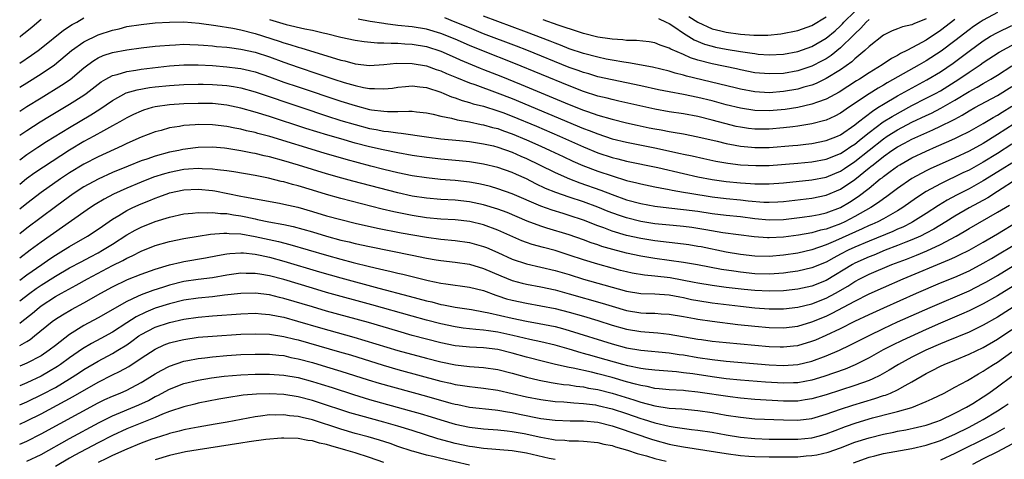
# Model space of a CAD drawing. Units: inches. Extents: x 2637000 to 2640000, y 1512000 to 1515000.
# Drawn here: x 2637000 to 2637138, y 1512198 to 1512259 of the extents above; entities that cross this region are included whole.
import ezdxf

# ---------------------------------------------------------------- set-up
doc = ezdxf.new("R2010")
doc.units = ezdxf.units.IN
doc.header["$MEASUREMENT"] = 0
doc.layers.add('LD26371512_2ft', color=93, linetype='Continuous')

msp = doc.modelspace()

# ---------------------------------------------------------------- linework, layer by layer
at = {"layer": 'LD26371512_2ft'}
for points, elevation in [([(2637137, 1512260.32), (2637135, 1512259.27), (2637134.58, 1512259), (2637133.63, 1512258.37), (2637133, 1512257.93), (2637131, 1512256.37), (2637129.08, 1512254.92), (2637127, 1512253.56), (2637126.04, 1512253), (2637121.53, 1512250.47), (2637121, 1512250.15), (2637120.26, 1512249.74), (2637119, 1512248.94), (2637116.1, 1512247), (2637115.44, 1512246.56), (2637115, 1512246.23), (2637114.2, 1512245.8), (2637113, 1512245.24), (2637112.82, 1512245.18), (2637111, 1512244.71), (2637109, 1512244.39), (2637108.32, 1512244.32), (2637107, 1512244.15), (2637105, 1512243.98), (2637103, 1512243.98), (2637102.09, 1512244.09), (2637101, 1512244.25), (2637100.38, 1512244.38), (2637098.78, 1512244.78), (2637097, 1512245.26), (2637095, 1512245.74), (2637093, 1512246.12), (2637091, 1512246.42), (2637089, 1512246.78), (2637083.93, 1512247.93), (2637083, 1512248.12), (2637082.31, 1512248.31), (2637081, 1512248.63), (2637079, 1512249.28), (2637077, 1512250.04), (2637069.23, 1512253.23), (2637065, 1512254.9), (2637063, 1512255.71), (2637061, 1512256.58), (2637059, 1512257.39), (2637057, 1512258), (2637055, 1512258.34), (2637053, 1512258.54), (2637051.24, 1512258.76), (2637051, 1512258.78), (2637049.1, 1512259.1), (2637047.42, 1512259.42)], 9490), ([(2637089.48, 1512259.48), (2637090.57, 1512259), (2637091, 1512258.78), (2637091.63, 1512258.37), (2637093, 1512257.43), (2637094.5, 1512256.5), (2637095.92, 1512255.92), (2637097, 1512255.6), (2637097.49, 1512255.49), (2637099, 1512255.2), (2637101, 1512254.87), (2637102.64, 1512254.64), (2637103, 1512254.57), (2637103.48, 1512254.52), (2637105, 1512254.41), (2637107, 1512254.5), (2637109, 1512254.86), (2637111, 1512255.56), (2637113, 1512256.72), (2637114.23, 1512257.77), (2637115, 1512258.49), (2637115.26, 1512258.74), (2637115.48, 1512259), (2637117, 1512260.47)], 9482), ([(2637000, 1512253.24), (2637001.66, 1512254.34), (2637002.59, 1512255), (2637003, 1512255.32), (2637006.13, 1512257.87), (2637007.35, 1512258.65), (2637008.01, 1512259), (2637009, 1512259.57)], 9492), ([(2637003, 1512259.36), (2637001.73, 1512258.26), (2637001, 1512257.66), (2637000.17, 1512257), (2637000, 1512256.88)], 9490), ([(2637000, 1512249.86), (2637001, 1512250.5), (2637003, 1512251.75), (2637004.87, 1512253), (2637007.28, 1512255), (2637009, 1512256.22), (2637011, 1512257.19), (2637013, 1512257.87), (2637013.93, 1512258.07), (2637015, 1512258.36), (2637017, 1512258.68), (2637019, 1512258.87), (2637021, 1512259), (2637023, 1512259.02), (2637025.15, 1512258.85), (2637027.46, 1512258.54), (2637029.85, 1512258.15), (2637031, 1512257.91), (2637033, 1512257.41), (2637036.34, 1512256.34), (2637037, 1512256.1), (2637037.86, 1512255.86), (2637039, 1512255.48), (2637039.39, 1512255.39), (2637045, 1512253.67), (2637045.55, 1512253.55), (2637047, 1512253.15), (2637049, 1512252.92), (2637051, 1512253.03), (2637052.78, 1512253.22), (2637055, 1512253.21), (2637057, 1512252.87), (2637058.37, 1512252.37), (2637059, 1512252.17), (2637059.81, 1512251.81), (2637061.21, 1512251.21), (2637063, 1512250.48), (2637063.77, 1512250.23), (2637066.9, 1512249.1), (2637069, 1512248.27), (2637079, 1512244.09), (2637079.8, 1512243.8), (2637081, 1512243.31), (2637083, 1512242.65), (2637085, 1512242.14), (2637089, 1512241.38), (2637092.59, 1512240.59), (2637093, 1512240.49), (2637094.23, 1512240.23), (2637095.86, 1512239.86), (2637097.51, 1512239.51), (2637099.21, 1512239.21), (2637101, 1512238.99), (2637103.13, 1512238.87), (2637105, 1512238.91), (2637109, 1512239.22), (2637111, 1512239.4), (2637113, 1512239.78), (2637115, 1512240.57), (2637115.67, 1512241), (2637116.46, 1512241.54), (2637117, 1512241.88), (2637117.61, 1512242.39), (2637118.37, 1512243), (2637119, 1512243.52), (2637120.99, 1512245.01), (2637122.22, 1512245.78), (2637125, 1512247.28), (2637127, 1512248.31), (2637128.32, 1512249), (2637129, 1512249.38), (2637131.57, 1512251), (2637133, 1512251.98), (2637134.55, 1512253), (2637135, 1512253.32), (2637137.23, 1512254.77), (2637140.6, 1512256.6)], 9494), ([(2637035, 1512259.36), (2637037.34, 1512258.66), (2637039.96, 1512258.04), (2637041, 1512257.84), (2637042.52, 1512257.48), (2637043, 1512257.38), (2637045, 1512256.87), (2637047, 1512256.44), (2637048.27, 1512256.27), (2637050.11, 1512256.11), (2637051, 1512256.11), (2637052.04, 1512256.04), (2637053, 1512256.05), (2637053.97, 1512255.97), (2637055, 1512255.91), (2637057, 1512255.55), (2637059, 1512254.9), (2637061, 1512254.04), (2637061.71, 1512253.71), (2637064.53, 1512252.53), (2637065, 1512252.36), (2637067.42, 1512251.42), (2637070.26, 1512250.26), (2637077, 1512247.46), (2637079, 1512246.66), (2637079.53, 1512246.47), (2637081, 1512245.96), (2637083, 1512245.38), (2637085, 1512244.88), (2637086.53, 1512244.53), (2637088.19, 1512244.19), (2637089, 1512244.02), (2637089.88, 1512243.88), (2637091, 1512243.65), (2637091.57, 1512243.57), (2637093, 1512243.31), (2637095, 1512242.93), (2637097.7, 1512242.3), (2637099, 1512241.98), (2637100.25, 1512241.75), (2637101, 1512241.59), (2637102.54, 1512241.46), (2637103, 1512241.4), (2637105, 1512241.43), (2637108.32, 1512241.68), (2637109, 1512241.74), (2637110.14, 1512241.86), (2637111, 1512241.97), (2637113, 1512242.39), (2637114.57, 1512243), (2637115, 1512243.18), (2637117, 1512244.59), (2637117.51, 1512245), (2637119.47, 1512246.53), (2637120.24, 1512247), (2637121, 1512247.49), (2637123, 1512248.66), (2637124.5, 1512249.5), (2637127.1, 1512250.89), (2637129, 1512252.02), (2637130.77, 1512253.23), (2637131.92, 1512254.08), (2637133, 1512254.92), (2637135, 1512256.38), (2637136.03, 1512257), (2637137, 1512257.54), (2637139, 1512258.51)], 9492), ([(2637131, 1512259.34), (2637129, 1512257.8), (2637127, 1512256.48), (2637125.8, 1512255.8), (2637124.27, 1512255), (2637123.41, 1512254.59), (2637123, 1512254.33), (2637122.12, 1512253.88), (2637120.85, 1512253), (2637119, 1512251.89), (2637117.66, 1512251), (2637117.25, 1512250.75), (2637114.81, 1512249.19), (2637113, 1512248.21), (2637111.79, 1512247.79), (2637111, 1512247.47), (2637109, 1512247.03), (2637107.24, 1512246.76), (2637105, 1512246.54), (2637103, 1512246.58), (2637101, 1512246.91), (2637099, 1512247.41), (2637097, 1512247.94), (2637095, 1512248.42), (2637093, 1512248.84), (2637091, 1512249.22), (2637089.52, 1512249.52), (2637087, 1512250.08), (2637085, 1512250.49), (2637083, 1512250.88), (2637081, 1512251.33), (2637079.72, 1512251.72), (2637079, 1512251.92), (2637078.22, 1512252.22), (2637077, 1512252.64), (2637071.05, 1512255.05), (2637069.61, 1512255.61), (2637065, 1512257.37), (2637063, 1512258.17), (2637061, 1512259), (2637059.57, 1512259.57)], 9488), ([(2637127, 1512259.45), (2637125.26, 1512258.74), (2637125, 1512258.61), (2637123.68, 1512258.32), (2637123, 1512258.05), (2637122.23, 1512257.77), (2637121, 1512257.17), (2637119, 1512255.56), (2637118.42, 1512255), (2637117, 1512253.84), (2637116.57, 1512253.43), (2637115, 1512252.31), (2637113, 1512251.07), (2637111.6, 1512250.4), (2637111, 1512250.17), (2637109.86, 1512249.86), (2637109, 1512249.59), (2637107, 1512249.25), (2637105, 1512249.1), (2637103, 1512249.21), (2637101, 1512249.58), (2637100.24, 1512249.76), (2637093.42, 1512251.42), (2637093, 1512251.56), (2637091.83, 1512251.83), (2637091, 1512252.11), (2637088.67, 1512252.67), (2637085.29, 1512253.29), (2637084.62, 1512253.38), (2637083, 1512253.67), (2637082.18, 1512253.82), (2637081, 1512254.06), (2637079, 1512254.58), (2637077, 1512255.26), (2637075.76, 1512255.76), (2637075, 1512256.04), (2637074.32, 1512256.32), (2637071, 1512257.6), (2637065, 1512259.83)], 9486), ([(2637119, 1512259.34), (2637118.6, 1512259), (2637117.85, 1512258.15), (2637117, 1512257.36), (2637116.83, 1512257.17), (2637115, 1512255.37), (2637113.69, 1512254.31), (2637113, 1512253.86), (2637112.45, 1512253.55), (2637111, 1512252.82), (2637109, 1512252.17), (2637107, 1512251.81), (2637105, 1512251.72), (2637103, 1512251.9), (2637101, 1512252.28), (2637100.42, 1512252.42), (2637097, 1512253.12), (2637095, 1512253.65), (2637093.97, 1512253.97), (2637093, 1512254.43), (2637091.21, 1512255.21), (2637091, 1512255.35), (2637089.74, 1512255.74), (2637089, 1512256.07), (2637088.21, 1512256.21), (2637086.43, 1512256.43), (2637085, 1512256.43), (2637084.5, 1512256.5), (2637083, 1512256.59), (2637082.66, 1512256.66), (2637081, 1512256.9), (2637079, 1512257.39), (2637078.44, 1512257.56), (2637075.45, 1512258.55), (2637073.33, 1512259.33)], 9484), ([(2637093.77, 1512259.77), (2637095, 1512259), (2637097, 1512258.05), (2637098.23, 1512257.77), (2637099, 1512257.56), (2637101, 1512257.29), (2637102.85, 1512257.15), (2637104.83, 1512257.18), (2637106.64, 1512257.36), (2637109, 1512257.8), (2637111, 1512258.5), (2637113, 1512259.75)], 9480), ([(2637000, 1512246.52), (2637001, 1512247.16), (2637003, 1512248.4), (2637005.87, 1512250.13), (2637007.06, 1512250.94), (2637009, 1512252.59), (2637009.53, 1512253), (2637010.37, 1512253.63), (2637011, 1512253.99), (2637011.7, 1512254.3), (2637013, 1512254.74), (2637015, 1512255.12), (2637017, 1512255.38), (2637019, 1512255.6), (2637019.65, 1512255.65), (2637021, 1512255.78), (2637021.81, 1512255.81), (2637023, 1512255.88), (2637023.84, 1512255.84), (2637025, 1512255.82), (2637025.75, 1512255.75), (2637027, 1512255.66), (2637027.59, 1512255.59), (2637029, 1512255.47), (2637029.41, 1512255.41), (2637031, 1512255.21), (2637033, 1512254.77), (2637035, 1512254.11), (2637037, 1512253.36), (2637039, 1512252.66), (2637041.76, 1512251.76), (2637044.03, 1512251), (2637045.46, 1512250.54), (2637047, 1512250.1), (2637048.16, 1512249.84), (2637049, 1512249.69), (2637049.7, 1512249.7), (2637051, 1512249.63), (2637052.25, 1512249.75), (2637053, 1512249.86), (2637054.04, 1512249.96), (2637055, 1512250.04), (2637056.06, 1512249.94), (2637057, 1512249.81), (2637059, 1512249.17), (2637059.42, 1512249), (2637060.51, 1512248.51), (2637061, 1512248.37), (2637061.99, 1512247.99), (2637063, 1512247.74), (2637063.55, 1512247.55), (2637065, 1512247.2), (2637067, 1512246.57), (2637067.69, 1512246.31), (2637069, 1512245.81), (2637072.39, 1512244.39), (2637075.62, 1512243), (2637079, 1512241.5), (2637081, 1512240.69), (2637083, 1512240.01), (2637083.81, 1512239.81), (2637085, 1512239.48), (2637089.39, 1512238.61), (2637093, 1512237.76), (2637095, 1512237.3), (2637097, 1512236.91), (2637099, 1512236.65), (2637101, 1512236.47), (2637102.39, 1512236.39), (2637103, 1512236.33), (2637104.34, 1512236.34), (2637105, 1512236.31), (2637107, 1512236.47), (2637111, 1512236.86), (2637113, 1512237.26), (2637114.21, 1512237.79), (2637115, 1512238.11), (2637115.54, 1512238.46), (2637117, 1512239.44), (2637121, 1512242.65), (2637121.53, 1512243), (2637123, 1512243.91), (2637125, 1512244.95), (2637127, 1512245.9), (2637127.76, 1512246.24), (2637129.07, 1512246.93), (2637131, 1512248.05), (2637133, 1512249.27), (2637134.13, 1512249.87), (2637135, 1512250.4), (2637135.39, 1512250.61), (2637136.08, 1512251), (2637137, 1512251.56), (2637139, 1512252.86)], 9496), ([(2637000, 1512243.16), (2637001, 1512243.82), (2637002.88, 1512245), (2637004.19, 1512245.81), (2637007, 1512247.48), (2637009, 1512248.77), (2637009.33, 1512249), (2637011, 1512250.31), (2637011.4, 1512250.6), (2637012.08, 1512251), (2637013, 1512251.51), (2637013.66, 1512251.66), (2637015, 1512252.08), (2637016.25, 1512252.25), (2637017, 1512252.39), (2637021, 1512252.85), (2637023, 1512252.99), (2637025, 1512252.98), (2637027, 1512252.89), (2637029, 1512252.74), (2637030.55, 1512252.55), (2637031, 1512252.48), (2637032.21, 1512252.21), (2637033, 1512252.01), (2637035, 1512251.32), (2637037, 1512250.58), (2637039, 1512249.9), (2637045, 1512247.91), (2637047, 1512247.28), (2637049, 1512246.76), (2637049.29, 1512246.71), (2637051, 1512246.5), (2637051.54, 1512246.46), (2637053, 1512246.48), (2637054.53, 1512246.53), (2637055, 1512246.5), (2637055.59, 1512246.41), (2637057, 1512246.27), (2637057.92, 1512246.08), (2637059, 1512245.8), (2637060.49, 1512245.51), (2637061.28, 1512245.28), (2637063, 1512245), (2637064.66, 1512244.66), (2637065, 1512244.61), (2637066.24, 1512244.24), (2637067, 1512244.06), (2637067.77, 1512243.77), (2637069, 1512243.34), (2637071, 1512242.5), (2637073, 1512241.61), (2637074.34, 1512241), (2637076.13, 1512240.13), (2637077.5, 1512239.5), (2637078.9, 1512238.9), (2637081, 1512238.12), (2637083, 1512237.42), (2637085, 1512236.79), (2637086.45, 1512236.45), (2637087, 1512236.3), (2637089, 1512235.9), (2637089.74, 1512235.74), (2637091, 1512235.53), (2637091.43, 1512235.43), (2637093, 1512235.17), (2637093.91, 1512235), (2637097, 1512234.49), (2637099, 1512234.25), (2637101, 1512234.07), (2637102.05, 1512233.95), (2637104.24, 1512233.76), (2637105, 1512233.73), (2637106.21, 1512233.79), (2637107, 1512233.84), (2637111, 1512234.29), (2637113, 1512234.71), (2637115, 1512235.58), (2637117, 1512236.95), (2637119, 1512238.55), (2637119.26, 1512238.74), (2637119.55, 1512239), (2637121, 1512240.16), (2637122.2, 1512241), (2637123, 1512241.53), (2637123.98, 1512242.02), (2637125, 1512242.58), (2637127.91, 1512243.91), (2637129, 1512244.39), (2637130.75, 1512245.25), (2637131, 1512245.4), (2637132.05, 1512245.95), (2637133, 1512246.54), (2637133.83, 1512247), (2637137, 1512248.69), (2637139, 1512249.96)], 9498), ([(2637000, 1512239.69), (2637001, 1512240.43), (2637002.55, 1512241.45), (2637003.76, 1512242.24), (2637007, 1512244.24), (2637009.99, 1512246.01), (2637011.21, 1512246.79), (2637013, 1512248.01), (2637014.94, 1512249.06), (2637016.48, 1512249.52), (2637018.19, 1512249.81), (2637019, 1512249.91), (2637021, 1512250.12), (2637023, 1512250.25), (2637025, 1512250.3), (2637025.71, 1512250.29), (2637027, 1512250.26), (2637029, 1512250.11), (2637029.96, 1512249.96), (2637031, 1512249.76), (2637033, 1512249.21), (2637039.52, 1512247), (2637043, 1512245.86), (2637045, 1512245.22), (2637047, 1512244.62), (2637049, 1512244.1), (2637049.94, 1512243.94), (2637051, 1512243.72), (2637051.67, 1512243.67), (2637053, 1512243.46), (2637053.43, 1512243.43), (2637057, 1512242.89), (2637059, 1512242.65), (2637061.6, 1512242.4), (2637063, 1512242.25), (2637063.87, 1512242.13), (2637065, 1512241.95), (2637066.37, 1512241.63), (2637067, 1512241.47), (2637069, 1512240.77), (2637070.21, 1512240.21), (2637071, 1512239.88), (2637072.82, 1512239), (2637075, 1512237.9), (2637077.01, 1512237.01), (2637078.47, 1512236.47), (2637081.44, 1512235.44), (2637083, 1512234.83), (2637085, 1512234.1), (2637087, 1512233.55), (2637089, 1512233.18), (2637090.95, 1512232.95), (2637093, 1512232.74), (2637095, 1512232.48), (2637097, 1512232.17), (2637099, 1512231.92), (2637101, 1512231.72), (2637103, 1512231.46), (2637105, 1512231.27), (2637107, 1512231.34), (2637109.63, 1512231.63), (2637111, 1512231.82), (2637112.02, 1512232.02), (2637113, 1512232.24), (2637115, 1512233.01), (2637116.25, 1512233.75), (2637117.46, 1512234.54), (2637119, 1512235.73), (2637120.57, 1512237), (2637120.82, 1512237.18), (2637121, 1512237.34), (2637121.97, 1512238.03), (2637123, 1512238.81), (2637123.3, 1512239), (2637125, 1512239.96), (2637127, 1512240.92), (2637128.46, 1512241.54), (2637129.85, 1512242.15), (2637131, 1512242.67), (2637131.68, 1512243), (2637133, 1512243.66), (2637135, 1512244.77), (2637136.38, 1512245.62), (2637137, 1512245.95), (2637137.64, 1512246.36), (2637139, 1512247.2)], 9500), ([(2637140.51, 1512245.49), (2637137, 1512243.22), (2637135, 1512241.99), (2637133, 1512240.9), (2637131, 1512239.97), (2637127.56, 1512238.44), (2637127, 1512238.16), (2637125, 1512237.06), (2637123, 1512235.67), (2637121.47, 1512234.53), (2637121, 1512234.21), (2637120.31, 1512233.69), (2637119.26, 1512233), (2637117, 1512231.73), (2637115.58, 1512231), (2637115, 1512230.73), (2637113.73, 1512230.27), (2637113, 1512229.98), (2637112.19, 1512229.81), (2637111, 1512229.46), (2637109.13, 1512229.13), (2637107, 1512228.85), (2637105, 1512228.75), (2637104.75, 1512228.75), (2637102.89, 1512228.89), (2637098.53, 1512229.47), (2637096.14, 1512229.86), (2637095, 1512230.07), (2637094.19, 1512230.19), (2637093, 1512230.34), (2637091.53, 1512230.47), (2637089, 1512230.73), (2637087, 1512231.05), (2637085, 1512231.55), (2637083.91, 1512231.91), (2637082.45, 1512232.45), (2637081, 1512233.06), (2637079, 1512233.8), (2637077, 1512234.44), (2637075.1, 1512235.1), (2637073.68, 1512235.69), (2637072.33, 1512236.33), (2637071, 1512237.01), (2637069.62, 1512237.62), (2637069, 1512237.91), (2637067, 1512238.62), (2637065, 1512239.1), (2637063, 1512239.4), (2637061.56, 1512239.56), (2637059, 1512239.79), (2637057, 1512240.01), (2637055, 1512240.3), (2637053, 1512240.67), (2637050.9, 1512241.1), (2637049, 1512241.53), (2637047, 1512242.04), (2637045, 1512242.61), (2637043.15, 1512243.15), (2637040.1, 1512244.1), (2637035, 1512245.77), (2637033, 1512246.39), (2637031, 1512246.95), (2637029, 1512247.37), (2637027, 1512247.58), (2637025, 1512247.6), (2637023, 1512247.53), (2637021, 1512247.39), (2637019, 1512247.11), (2637018.56, 1512247), (2637017.34, 1512246.66), (2637017, 1512246.53), (2637015.95, 1512246.05), (2637015, 1512245.58), (2637014.02, 1512245), (2637013, 1512244.43), (2637011.75, 1512243.75), (2637010.41, 1512243), (2637009, 1512242.25), (2637006.97, 1512241.03), (2637003.33, 1512238.67), (2637002.14, 1512237.86), (2637000.97, 1512237), (2637000, 1512236.22)], 9502), ([(2637139, 1512241.86), (2637137, 1512240.57), (2637135, 1512239.34), (2637133, 1512238.25), (2637132.15, 1512237.85), (2637129, 1512236.33), (2637127, 1512235.23), (2637125.65, 1512234.35), (2637123.75, 1512233), (2637123, 1512232.54), (2637121.98, 1512231.98), (2637121, 1512231.42), (2637120.22, 1512231), (2637119.39, 1512230.61), (2637119, 1512230.46), (2637118.01, 1512230.01), (2637114.31, 1512228.31), (2637113, 1512227.76), (2637111, 1512227.08), (2637109, 1512226.61), (2637107, 1512226.3), (2637105, 1512226.13), (2637103, 1512226.18), (2637101, 1512226.42), (2637099, 1512226.75), (2637095.47, 1512227.47), (2637095, 1512227.56), (2637093.76, 1512227.76), (2637093, 1512227.87), (2637089, 1512228.33), (2637087, 1512228.64), (2637085, 1512229.09), (2637083, 1512229.7), (2637081.86, 1512230.14), (2637081, 1512230.45), (2637079, 1512231.23), (2637077, 1512231.89), (2637076.14, 1512232.14), (2637074.61, 1512232.61), (2637073, 1512233.2), (2637069, 1512234.91), (2637067, 1512235.62), (2637065.94, 1512235.94), (2637065, 1512236.17), (2637064.31, 1512236.31), (2637063, 1512236.55), (2637061, 1512236.77), (2637058.94, 1512236.94), (2637057, 1512237.14), (2637055, 1512237.45), (2637053, 1512237.87), (2637051, 1512238.35), (2637049.18, 1512238.82), (2637045.74, 1512239.74), (2637042.64, 1512240.64), (2637035.06, 1512242.94), (2637033.38, 1512243.38), (2637033, 1512243.5), (2637031.77, 1512243.77), (2637031, 1512243.97), (2637030.12, 1512244.12), (2637029, 1512244.36), (2637027, 1512244.61), (2637025, 1512244.65), (2637024.6, 1512244.6), (2637023, 1512244.5), (2637022.38, 1512244.38), (2637021, 1512244.16), (2637019.82, 1512243.82), (2637019, 1512243.61), (2637017, 1512242.85), (2637015, 1512241.99), (2637014.34, 1512241.66), (2637011, 1512240.12), (2637009, 1512239.09), (2637007, 1512237.86), (2637005.7, 1512237), (2637003, 1512235.11), (2637001, 1512233.57), (2637000, 1512232.77)], 9504), ([(2637139, 1512239.24), (2637137.64, 1512238.36), (2637135, 1512236.72), (2637133, 1512235.64), (2637131.25, 1512234.75), (2637129.95, 1512234.05), (2637128.71, 1512233.29), (2637127, 1512232.16), (2637125.15, 1512231), (2637125, 1512230.92), (2637123.73, 1512230.27), (2637123, 1512229.96), (2637122.35, 1512229.65), (2637119, 1512228.29), (2637117, 1512227.43), (2637116.08, 1512227), (2637115, 1512226.44), (2637114.04, 1512225.96), (2637113, 1512225.36), (2637111, 1512224.54), (2637109, 1512224.08), (2637107.94, 1512223.94), (2637107, 1512223.8), (2637105.72, 1512223.72), (2637105, 1512223.66), (2637103, 1512223.72), (2637101, 1512223.93), (2637100.06, 1512224.06), (2637098.33, 1512224.33), (2637094.98, 1512224.98), (2637093, 1512225.31), (2637091, 1512225.59), (2637089, 1512225.85), (2637087, 1512226.16), (2637085, 1512226.58), (2637083.1, 1512227.1), (2637081.56, 1512227.56), (2637081, 1512227.76), (2637080.06, 1512228.06), (2637079, 1512228.47), (2637077, 1512229.17), (2637073.87, 1512230.13), (2637073, 1512230.38), (2637071.09, 1512231.09), (2637068.28, 1512232.28), (2637067, 1512232.76), (2637065, 1512233.39), (2637063, 1512233.82), (2637061, 1512234.03), (2637059, 1512234.13), (2637057, 1512234.3), (2637055, 1512234.61), (2637053, 1512235.04), (2637046.69, 1512236.69), (2637045.12, 1512237.12), (2637043, 1512237.73), (2637039.08, 1512238.92), (2637037, 1512239.53), (2637035, 1512240.09), (2637034.25, 1512240.25), (2637033, 1512240.57), (2637032.63, 1512240.63), (2637031, 1512240.96), (2637029, 1512241.27), (2637028.69, 1512241.31), (2637027, 1512241.46), (2637025, 1512241.43), (2637024.62, 1512241.38), (2637022.87, 1512241.13), (2637022.29, 1512241), (2637021, 1512240.74), (2637019, 1512240.22), (2637017.8, 1512239.8), (2637017, 1512239.54), (2637015.18, 1512238.82), (2637013, 1512237.89), (2637011, 1512236.99), (2637009, 1512235.89), (2637007.63, 1512235), (2637007, 1512234.56), (2637005, 1512233.09), (2637001, 1512230.12), (2637000, 1512229.32)], 9506), ([(2637139.75, 1512237), (2637137, 1512235.24), (2637135.62, 1512234.38), (2637134.33, 1512233.67), (2637133, 1512232.97), (2637131, 1512231.8), (2637129.74, 1512231), (2637128.05, 1512229.95), (2637127, 1512229.4), (2637126.21, 1512229), (2637125, 1512228.47), (2637124.13, 1512228.13), (2637123, 1512227.67), (2637121.24, 1512227), (2637119.66, 1512226.34), (2637119, 1512226.09), (2637117, 1512225.18), (2637116.66, 1512225), (2637113, 1512222.78), (2637111, 1512221.98), (2637109, 1512221.55), (2637107, 1512221.33), (2637105, 1512221.27), (2637103, 1512221.36), (2637101.51, 1512221.51), (2637099, 1512221.8), (2637097, 1512222.07), (2637095, 1512222.4), (2637094.51, 1512222.51), (2637091.14, 1512223.14), (2637089, 1512223.4), (2637087.53, 1512223.53), (2637085.81, 1512223.81), (2637085, 1512223.97), (2637084.18, 1512224.18), (2637083, 1512224.49), (2637081, 1512225.05), (2637079, 1512225.68), (2637077, 1512226.34), (2637075, 1512226.96), (2637073.38, 1512227.38), (2637071.82, 1512227.82), (2637071, 1512228.1), (2637070.35, 1512228.35), (2637067, 1512229.83), (2637065, 1512230.57), (2637063.05, 1512231.05), (2637061, 1512231.28), (2637059, 1512231.39), (2637057, 1512231.57), (2637055, 1512231.87), (2637054.05, 1512232.05), (2637052.4, 1512232.4), (2637050.78, 1512232.78), (2637045, 1512234.26), (2637043, 1512234.83), (2637041, 1512235.45), (2637039, 1512236.04), (2637038.22, 1512236.22), (2637037, 1512236.58), (2637036.65, 1512236.65), (2637034.87, 1512237.13), (2637033, 1512237.51), (2637030.01, 1512238.01), (2637029, 1512238.15), (2637027.71, 1512238.29), (2637027, 1512238.4), (2637025.56, 1512238.44), (2637025, 1512238.49), (2637023.64, 1512238.36), (2637023, 1512238.33), (2637021, 1512237.93), (2637020.27, 1512237.73), (2637018.75, 1512237.25), (2637017, 1512236.57), (2637015, 1512235.73), (2637013.13, 1512234.87), (2637011.82, 1512234.18), (2637010.57, 1512233.43), (2637009.92, 1512233), (2637009, 1512232.37), (2637003, 1512228.16), (2637001.49, 1512227), (2637000, 1512225.9)], 9508), ([(2637000, 1512222.84), (2637001, 1512223.56), (2637003.09, 1512225), (2637004.21, 1512225.79), (2637005, 1512226.31), (2637006.15, 1512227), (2637007, 1512227.55), (2637009.51, 1512229), (2637011, 1512229.97), (2637011.6, 1512230.4), (2637013, 1512231.36), (2637013.89, 1512231.89), (2637015, 1512232.58), (2637015.86, 1512233), (2637017, 1512233.51), (2637018.08, 1512233.92), (2637019, 1512234.32), (2637019.51, 1512234.49), (2637020.88, 1512235), (2637021, 1512235.04), (2637023, 1512235.48), (2637025, 1512235.58), (2637027, 1512235.37), (2637027.32, 1512235.32), (2637031, 1512234.61), (2637031.5, 1512234.5), (2637036.38, 1512233.62), (2637037, 1512233.49), (2637038.95, 1512233.05), (2637041, 1512232.46), (2637043, 1512231.85), (2637045, 1512231.3), (2637047, 1512230.81), (2637050.11, 1512230.11), (2637053.46, 1512229.46), (2637057, 1512228.85), (2637059, 1512228.58), (2637061, 1512228.38), (2637063, 1512228.1), (2637065, 1512227.55), (2637065.4, 1512227.4), (2637067, 1512226.71), (2637069, 1512225.78), (2637071, 1512225.09), (2637073, 1512224.65), (2637075, 1512224.18), (2637077, 1512223.59), (2637078.98, 1512222.98), (2637081.86, 1512222.14), (2637085, 1512221.29), (2637087, 1512220.97), (2637089, 1512220.9), (2637091, 1512220.76), (2637092.47, 1512220.47), (2637093, 1512220.38), (2637094.12, 1512220.12), (2637095, 1512219.95), (2637097, 1512219.63), (2637101, 1512219.16), (2637103, 1512218.94), (2637105, 1512218.78), (2637107, 1512218.79), (2637109.03, 1512219.03), (2637111, 1512219.5), (2637113, 1512220.29), (2637114.3, 1512221), (2637116.01, 1512221.99), (2637117, 1512222.63), (2637117.72, 1512223), (2637119, 1512223.64), (2637122.18, 1512225), (2637124.22, 1512225.78), (2637125.66, 1512226.34), (2637127.07, 1512226.93), (2637129, 1512227.82), (2637131.18, 1512229), (2637132.34, 1512229.66), (2637133, 1512230.07), (2637137, 1512232.33), (2637138.65, 1512233.35)], 9510), ([(2637000, 1512219.9), (2637001.4, 1512221), (2637002.33, 1512221.67), (2637003, 1512222.13), (2637005, 1512223.38), (2637007, 1512224.53), (2637008.6, 1512225.4), (2637009.9, 1512226.1), (2637011, 1512226.66), (2637011.61, 1512227), (2637013, 1512227.87), (2637015, 1512229.16), (2637016.17, 1512229.83), (2637017, 1512230.25), (2637019, 1512231.02), (2637021, 1512231.63), (2637023, 1512232.1), (2637024.21, 1512232.21), (2637025, 1512232.32), (2637026.26, 1512232.26), (2637027, 1512232.31), (2637028.15, 1512232.15), (2637029, 1512232.14), (2637029.96, 1512231.96), (2637031, 1512231.82), (2637031.69, 1512231.68), (2637033, 1512231.4), (2637033.34, 1512231.34), (2637034.92, 1512231), (2637037, 1512230.61), (2637038.33, 1512230.33), (2637041, 1512229.57), (2637043, 1512228.97), (2637045, 1512228.44), (2637046.17, 1512228.17), (2637047, 1512227.96), (2637049, 1512227.52), (2637055, 1512226.33), (2637057, 1512225.91), (2637058.33, 1512225.67), (2637059, 1512225.56), (2637061, 1512225.32), (2637063, 1512225.04), (2637065, 1512224.47), (2637067.42, 1512223.42), (2637069, 1512222.78), (2637070.4, 1512222.4), (2637071, 1512222.26), (2637073, 1512221.9), (2637075, 1512221.47), (2637077, 1512220.92), (2637081.59, 1512219.59), (2637083, 1512219.15), (2637085, 1512218.58), (2637087, 1512218.26), (2637087.79, 1512218.21), (2637089, 1512218.18), (2637089.89, 1512218.11), (2637091, 1512218.07), (2637093, 1512217.73), (2637094.55, 1512217.45), (2637095, 1512217.35), (2637097, 1512217.06), (2637100.62, 1512216.62), (2637103, 1512216.36), (2637105, 1512216.17), (2637107, 1512216.14), (2637109, 1512216.39), (2637111, 1512216.98), (2637113, 1512217.79), (2637113.83, 1512218.17), (2637117, 1512219.88), (2637119, 1512220.89), (2637121, 1512221.79), (2637123.77, 1512223), (2637130.29, 1512225.71), (2637131, 1512226.06), (2637131.65, 1512226.35), (2637133, 1512227.04), (2637135, 1512228.15), (2637137, 1512229.3), (2637139.76, 1512231)], 9512), ([(2637000, 1512216.79), (2637000.29, 1512217), (2637001.8, 1512218.2), (2637002.72, 1512219), (2637003, 1512219.22), (2637005, 1512220.52), (2637005.84, 1512221), (2637007.9, 1512222.1), (2637009.5, 1512223), (2637013, 1512224.85), (2637014.43, 1512225.57), (2637015, 1512225.9), (2637015.77, 1512226.23), (2637017, 1512226.88), (2637019, 1512227.66), (2637021, 1512228.22), (2637023, 1512228.64), (2637025, 1512228.97), (2637026.75, 1512229.25), (2637028.58, 1512229.42), (2637029, 1512229.41), (2637029.36, 1512229.36), (2637031, 1512229.3), (2637033, 1512228.96), (2637036.24, 1512228.24), (2637037.83, 1512227.83), (2637043, 1512226.31), (2637045, 1512225.75), (2637046.7, 1512225.3), (2637049, 1512224.72), (2637050.41, 1512224.41), (2637051, 1512224.25), (2637052.04, 1512224.04), (2637053, 1512223.79), (2637053.66, 1512223.66), (2637057.22, 1512222.78), (2637059, 1512222.39), (2637059.72, 1512222.28), (2637063, 1512221.85), (2637065, 1512221.35), (2637066.71, 1512220.71), (2637067, 1512220.64), (2637068.22, 1512220.22), (2637069, 1512220), (2637071, 1512219.57), (2637073, 1512219.24), (2637075, 1512218.84), (2637077, 1512218.33), (2637079, 1512217.75), (2637081, 1512217.14), (2637083, 1512216.51), (2637085, 1512215.95), (2637087, 1512215.62), (2637087.58, 1512215.58), (2637089.42, 1512215.42), (2637091, 1512215.24), (2637095, 1512214.56), (2637095.52, 1512214.48), (2637097, 1512214.28), (2637099, 1512214.08), (2637105, 1512213.53), (2637106.53, 1512213.46), (2637107, 1512213.45), (2637108.41, 1512213.59), (2637109, 1512213.67), (2637111, 1512214.25), (2637111.54, 1512214.46), (2637113, 1512215.09), (2637115, 1512216.05), (2637117, 1512217.05), (2637119, 1512218.01), (2637121.05, 1512218.95), (2637125.65, 1512221), (2637129, 1512222.43), (2637131, 1512223.26), (2637133, 1512224.14), (2637135, 1512225.18), (2637136.14, 1512225.86), (2637137, 1512226.36), (2637141.38, 1512229)], 9514), ([(2637000, 1512213.67), (2637001, 1512214.24), (2637001.48, 1512214.52), (2637002.09, 1512215), (2637004.55, 1512217), (2637005, 1512217.33), (2637006.02, 1512217.98), (2637007.28, 1512218.72), (2637009, 1512219.66), (2637011.36, 1512221), (2637013, 1512221.89), (2637015.09, 1512222.91), (2637017, 1512223.65), (2637019, 1512224.34), (2637021, 1512224.95), (2637022.64, 1512225.36), (2637023, 1512225.43), (2637026.04, 1512225.96), (2637027.72, 1512226.28), (2637029, 1512226.5), (2637029.44, 1512226.56), (2637031, 1512226.65), (2637031.37, 1512226.63), (2637033, 1512226.46), (2637033.67, 1512226.33), (2637035, 1512226.04), (2637037, 1512225.5), (2637041.99, 1512223.99), (2637045, 1512223.13), (2637050.3, 1512221.7), (2637054.58, 1512220.58), (2637057, 1512219.93), (2637057.76, 1512219.76), (2637059, 1512219.42), (2637059.37, 1512219.37), (2637061, 1512219.01), (2637063.31, 1512218.69), (2637065, 1512218.4), (2637065.74, 1512218.26), (2637069, 1512217.47), (2637071, 1512217.05), (2637072.76, 1512216.76), (2637075, 1512216.3), (2637076.04, 1512216.04), (2637077, 1512215.77), (2637083, 1512213.88), (2637085, 1512213.34), (2637087, 1512212.99), (2637091, 1512212.61), (2637092.39, 1512212.39), (2637093, 1512212.33), (2637095, 1512211.99), (2637097, 1512211.7), (2637099, 1512211.48), (2637105, 1512210.96), (2637107, 1512210.84), (2637109, 1512210.98), (2637111, 1512211.48), (2637113, 1512212.22), (2637114.84, 1512213), (2637116.3, 1512213.7), (2637119, 1512215.08), (2637121, 1512216.04), (2637123, 1512216.97), (2637127.56, 1512219), (2637133, 1512221.33), (2637135, 1512222.33), (2637135.43, 1512222.57), (2637137, 1512223.49), (2637140.42, 1512225.58)], 9516), ([(2637141, 1512223.1), (2637137, 1512220.62), (2637135, 1512219.48), (2637133, 1512218.5), (2637131.96, 1512218.04), (2637129, 1512216.78), (2637127, 1512215.9), (2637123.64, 1512214.36), (2637122.29, 1512213.71), (2637120.97, 1512213.03), (2637119, 1512211.94), (2637117.05, 1512210.95), (2637115.64, 1512210.36), (2637114.17, 1512209.83), (2637112.67, 1512209.33), (2637111, 1512208.81), (2637109, 1512208.42), (2637108.41, 1512208.41), (2637107, 1512208.36), (2637104.51, 1512208.5), (2637101, 1512208.8), (2637099, 1512209), (2637097, 1512209.26), (2637094.33, 1512209.67), (2637093, 1512209.85), (2637092.04, 1512209.96), (2637089, 1512210.18), (2637087.67, 1512210.33), (2637087, 1512210.44), (2637085.18, 1512210.82), (2637084.48, 1512211), (2637081, 1512211.99), (2637080.2, 1512212.2), (2637079, 1512212.56), (2637078.65, 1512212.65), (2637077, 1512213.15), (2637075, 1512213.71), (2637073, 1512214.19), (2637071.49, 1512214.51), (2637069.08, 1512215.08), (2637067, 1512215.53), (2637065.7, 1512215.7), (2637065, 1512215.82), (2637063.89, 1512215.89), (2637062.11, 1512216.11), (2637061, 1512216.26), (2637059, 1512216.69), (2637057, 1512217.21), (2637055, 1512217.75), (2637049.34, 1512219.34), (2637043, 1512221.09), (2637041, 1512221.68), (2637037, 1512222.91), (2637035, 1512223.44), (2637033.64, 1512223.64), (2637033, 1512223.76), (2637031.75, 1512223.75), (2637031, 1512223.78), (2637029, 1512223.5), (2637027, 1512223.15), (2637025, 1512222.89), (2637023, 1512222.61), (2637021, 1512222.11), (2637020.15, 1512221.85), (2637018.64, 1512221.36), (2637017, 1512220.76), (2637016.52, 1512220.52), (2637015, 1512219.83), (2637011, 1512217.53), (2637009, 1512216.45), (2637007, 1512215.21), (2637005, 1512213.68), (2637004.14, 1512213), (2637003, 1512212.23), (2637001, 1512211.17), (2637000, 1512210.74)], 9518), ([(2637141, 1512220.21), (2637137, 1512217.65), (2637135, 1512216.52), (2637133, 1512215.55), (2637129.8, 1512214.2), (2637129, 1512213.88), (2637126.97, 1512213), (2637125, 1512212.01), (2637123.14, 1512211), (2637121.81, 1512210.19), (2637120.53, 1512209.47), (2637119.54, 1512209), (2637119, 1512208.77), (2637117, 1512208.03), (2637113, 1512206.75), (2637111, 1512206.16), (2637110.03, 1512206.03), (2637109, 1512205.86), (2637108.15, 1512205.85), (2637107, 1512205.87), (2637103, 1512206.1), (2637101, 1512206.27), (2637099.56, 1512206.44), (2637095, 1512207.13), (2637093.29, 1512207.29), (2637093, 1512207.34), (2637091, 1512207.45), (2637089.6, 1512207.6), (2637089, 1512207.64), (2637087.9, 1512207.9), (2637087, 1512208.03), (2637086.26, 1512208.26), (2637085, 1512208.57), (2637083, 1512209.15), (2637081, 1512209.68), (2637080.1, 1512209.9), (2637077.52, 1512210.48), (2637077, 1512210.57), (2637075.08, 1512211), (2637073.4, 1512211.4), (2637071, 1512212.02), (2637069, 1512212.59), (2637067, 1512213.08), (2637065, 1512213.32), (2637063, 1512213.41), (2637061.56, 1512213.56), (2637061, 1512213.63), (2637059, 1512214.04), (2637057, 1512214.54), (2637055, 1512215.08), (2637053, 1512215.65), (2637048.87, 1512216.87), (2637043, 1512218.49), (2637041, 1512219.07), (2637037, 1512220.27), (2637036.4, 1512220.4), (2637035, 1512220.75), (2637033, 1512220.99), (2637031, 1512220.95), (2637028.71, 1512220.71), (2637027, 1512220.5), (2637025, 1512220.3), (2637023, 1512220), (2637021, 1512219.5), (2637019, 1512218.88), (2637017.66, 1512218.34), (2637016.32, 1512217.68), (2637015, 1512216.82), (2637013, 1512215.55), (2637011.36, 1512214.64), (2637010.06, 1512213.94), (2637008.81, 1512213.19), (2637007, 1512211.94), (2637005.74, 1512211), (2637005.3, 1512210.7), (2637004.05, 1512209.95), (2637003, 1512209.34), (2637001, 1512208.41), (2637000, 1512208)], 9520), ([(2637000, 1512205.33), (2637001, 1512205.76), (2637003.18, 1512206.82), (2637005, 1512207.79), (2637007, 1512208.98), (2637008.23, 1512209.77), (2637009, 1512210.29), (2637011, 1512211.48), (2637013, 1512212.54), (2637013.77, 1512213), (2637015, 1512213.77), (2637015.73, 1512214.27), (2637016.71, 1512215), (2637017, 1512215.19), (2637019, 1512216.23), (2637021, 1512216.9), (2637023, 1512217.33), (2637025, 1512217.63), (2637027, 1512217.82), (2637031, 1512218.11), (2637033, 1512218.17), (2637033.88, 1512218.12), (2637035, 1512218.02), (2637036.21, 1512217.79), (2637037, 1512217.62), (2637038.91, 1512217.09), (2637042.14, 1512216.14), (2637046.83, 1512214.83), (2637053, 1512212.97), (2637057, 1512211.87), (2637059, 1512211.36), (2637061.07, 1512210.93), (2637063, 1512210.71), (2637065, 1512210.59), (2637067, 1512210.3), (2637069, 1512209.77), (2637071, 1512209.2), (2637072.78, 1512208.78), (2637074.47, 1512208.47), (2637075, 1512208.4), (2637076.2, 1512208.21), (2637077, 1512208.13), (2637077.96, 1512207.96), (2637079, 1512207.85), (2637079.7, 1512207.7), (2637081, 1512207.48), (2637083, 1512206.97), (2637086.04, 1512206.04), (2637087, 1512205.72), (2637089, 1512205.19), (2637091, 1512204.88), (2637092.76, 1512204.76), (2637095, 1512204.56), (2637097, 1512204.26), (2637099, 1512203.91), (2637101, 1512203.59), (2637103, 1512203.39), (2637107, 1512203.23), (2637109, 1512203.19), (2637111, 1512203.43), (2637113, 1512204.02), (2637115, 1512204.73), (2637116.72, 1512205.28), (2637119.79, 1512206.21), (2637121, 1512206.63), (2637121.29, 1512206.71), (2637122, 1512207), (2637123, 1512207.45), (2637124.06, 1512208.06), (2637125, 1512208.55), (2637127, 1512209.72), (2637127.85, 1512210.14), (2637129, 1512210.76), (2637129.5, 1512211), (2637131, 1512211.6), (2637133, 1512212.44), (2637135, 1512213.4), (2637137, 1512214.54), (2637139, 1512215.88)], 9522), ([(2637000, 1512202.64), (2637001, 1512203.08), (2637003, 1512204.07), (2637007.5, 1512206.5), (2637011, 1512208.52), (2637013, 1512209.53), (2637014, 1512210), (2637015.29, 1512210.71), (2637017, 1512211.86), (2637019, 1512213.16), (2637020.26, 1512213.74), (2637021, 1512214.02), (2637022.34, 1512214.34), (2637023, 1512214.52), (2637025, 1512214.81), (2637027.02, 1512214.98), (2637031, 1512215.23), (2637033, 1512215.31), (2637035, 1512215.25), (2637037, 1512214.94), (2637038.54, 1512214.54), (2637039, 1512214.44), (2637044.79, 1512212.79), (2637046.33, 1512212.33), (2637050.91, 1512210.91), (2637053, 1512210.31), (2637059, 1512208.68), (2637060.37, 1512208.37), (2637061, 1512208.21), (2637062.06, 1512208.06), (2637063, 1512207.9), (2637063.83, 1512207.83), (2637065, 1512207.7), (2637067, 1512207.39), (2637071, 1512206.46), (2637073, 1512206.07), (2637075, 1512205.82), (2637076.24, 1512205.76), (2637077.62, 1512205.62), (2637079, 1512205.54), (2637080.68, 1512205.32), (2637081, 1512205.26), (2637083, 1512204.78), (2637085, 1512204.11), (2637087, 1512203.43), (2637087.34, 1512203.34), (2637089, 1512202.81), (2637091, 1512202.34), (2637091.81, 1512202.19), (2637094.12, 1512201.88), (2637095, 1512201.79), (2637097, 1512201.49), (2637099, 1512201.13), (2637101, 1512200.81), (2637103, 1512200.6), (2637105, 1512200.52), (2637106.51, 1512200.51), (2637108.51, 1512200.51), (2637109, 1512200.52), (2637111, 1512200.72), (2637112.04, 1512201), (2637113, 1512201.27), (2637114.24, 1512201.76), (2637115.69, 1512202.31), (2637117.18, 1512202.82), (2637119.5, 1512203.5), (2637122.24, 1512204.24), (2637123, 1512204.42), (2637125, 1512204.98), (2637127, 1512205.79), (2637127.83, 1512206.17), (2637129.5, 1512207), (2637131, 1512207.8), (2637132.77, 1512208.77), (2637134.31, 1512209.69), (2637135, 1512210.06), (2637135.56, 1512210.44), (2637136.45, 1512211), (2637137, 1512211.32), (2637139, 1512212.76)], 9524), ([(2637000, 1512199.83), (2637001, 1512200.26), (2637003, 1512201.26), (2637011, 1512205.61), (2637011.93, 1512206.07), (2637013, 1512206.56), (2637014.06, 1512207), (2637015, 1512207.42), (2637017, 1512208.48), (2637017.88, 1512209), (2637019, 1512209.71), (2637019.83, 1512210.17), (2637021, 1512210.75), (2637023, 1512211.46), (2637023.55, 1512211.55), (2637025, 1512211.85), (2637025.95, 1512211.95), (2637027, 1512212.09), (2637029, 1512212.26), (2637031, 1512212.38), (2637033, 1512212.46), (2637035, 1512212.45), (2637036.3, 1512212.3), (2637037, 1512212.24), (2637038, 1512212), (2637039, 1512211.81), (2637041, 1512211.26), (2637043, 1512210.68), (2637045, 1512210.07), (2637048.84, 1512208.84), (2637050.38, 1512208.38), (2637057, 1512206.55), (2637060.41, 1512205.59), (2637061, 1512205.44), (2637061.37, 1512205.37), (2637063, 1512205.03), (2637066.63, 1512204.63), (2637067, 1512204.6), (2637068.35, 1512204.35), (2637069, 1512204.27), (2637070.04, 1512204.04), (2637073, 1512203.43), (2637075, 1512203.18), (2637077.11, 1512203.11), (2637079, 1512203.1), (2637081, 1512202.91), (2637083, 1512202.41), (2637083.86, 1512202.14), (2637088.53, 1512200.53), (2637089, 1512200.39), (2637091, 1512199.84), (2637091.71, 1512199.71), (2637093, 1512199.44), (2637099, 1512198.52), (2637101, 1512198.26), (2637102.15, 1512198.15), (2637103, 1512198.1), (2637105, 1512198.03), (2637107, 1512198.03), (2637109, 1512198.06), (2637110.17, 1512198.17), (2637111, 1512198.23), (2637111.66, 1512198.34), (2637113.28, 1512198.72), (2637115, 1512199.32), (2637117, 1512200.09), (2637119, 1512200.73), (2637121, 1512201.22), (2637122.49, 1512201.51), (2637123, 1512201.63), (2637124.16, 1512201.84), (2637125.8, 1512202.2), (2637127, 1512202.49), (2637128.49, 1512203), (2637129, 1512203.2), (2637131, 1512204.16), (2637132.65, 1512205), (2637133.52, 1512205.52), (2637135, 1512206.46), (2637135.8, 1512207), (2637137, 1512207.86), (2637139, 1512209.37)], 9526), ([(2637001, 1512197.44), (2637003, 1512198.4), (2637007, 1512200.64), (2637011.13, 1512202.87), (2637013, 1512203.8), (2637016.68, 1512205.32), (2637018.03, 1512205.97), (2637019, 1512206.51), (2637019.34, 1512206.66), (2637021, 1512207.55), (2637023, 1512208.32), (2637025, 1512208.82), (2637026.87, 1512209.13), (2637028.65, 1512209.35), (2637031, 1512209.56), (2637033, 1512209.66), (2637035, 1512209.66), (2637037, 1512209.51), (2637039, 1512209.15), (2637041, 1512208.63), (2637042.25, 1512208.25), (2637043.77, 1512207.77), (2637046.78, 1512206.78), (2637049, 1512206.1), (2637054.57, 1512204.57), (2637056.13, 1512204.13), (2637057.66, 1512203.66), (2637059, 1512203.24), (2637061, 1512202.65), (2637063, 1512202.21), (2637065, 1512201.98), (2637067, 1512201.85), (2637068.28, 1512201.72), (2637069, 1512201.62), (2637070.7, 1512201.3), (2637073, 1512200.79), (2637074.55, 1512200.55), (2637075, 1512200.45), (2637076.38, 1512200.38), (2637077, 1512200.3), (2637078.3, 1512200.3), (2637079, 1512200.26), (2637081, 1512200.07), (2637081.85, 1512199.85), (2637083, 1512199.62), (2637083.45, 1512199.45), (2637085.15, 1512199), (2637086.52, 1512198.52), (2637087.8, 1512198.2), (2637089, 1512197.82), (2637090.56, 1512197.44)], 9528), ([(2637075, 1512197.66), (2637074.17, 1512197.83), (2637071, 1512198.58), (2637069, 1512198.91), (2637065, 1512199.2), (2637063.45, 1512199.45), (2637063, 1512199.5), (2637061, 1512199.93), (2637060.15, 1512200.15), (2637058.58, 1512200.58), (2637055, 1512201.73), (2637053, 1512202.34), (2637051, 1512202.91), (2637047.78, 1512203.78), (2637046.23, 1512204.23), (2637045, 1512204.63), (2637043, 1512205.31), (2637041, 1512205.96), (2637039, 1512206.47), (2637037, 1512206.79), (2637035, 1512206.9), (2637033.16, 1512206.84), (2637031.32, 1512206.68), (2637029, 1512206.32), (2637027.88, 1512206.12), (2637025, 1512205.56), (2637024.56, 1512205.44), (2637023, 1512205.08), (2637021, 1512204.4), (2637020.01, 1512204.01), (2637019, 1512203.57), (2637015, 1512201.97), (2637013, 1512201.06), (2637011, 1512200.03), (2637007.72, 1512198.28), (2637007, 1512197.88), (2637005, 1512196.72)], 9530), ([(2637116.8, 1512197.2), (2637119, 1512197.99), (2637119.79, 1512198.21), (2637121, 1512198.51), (2637125, 1512199.22), (2637127, 1512199.68), (2637129, 1512200.35), (2637131, 1512201.23), (2637133, 1512202.23), (2637134.48, 1512203), (2637135, 1512203.29), (2637137, 1512204.49), (2637137.78, 1512205), (2637138.5, 1512205.5)], 9528), ([(2637063, 1512196.87), (2637059, 1512197.82), (2637057.9, 1512198.1), (2637057, 1512198.29), (2637055.2, 1512198.8), (2637055, 1512198.84), (2637053, 1512199.51), (2637051.9, 1512199.9), (2637050.39, 1512200.39), (2637048.84, 1512200.84), (2637047, 1512201.33), (2637045, 1512201.91), (2637041, 1512203.24), (2637039.56, 1512203.56), (2637039, 1512203.72), (2637037.82, 1512203.82), (2637037, 1512203.95), (2637035.9, 1512203.9), (2637035, 1512203.92), (2637033.74, 1512203.74), (2637033, 1512203.67), (2637029.09, 1512202.91), (2637027.39, 1512202.61), (2637025, 1512202.21), (2637023.99, 1512202.01), (2637023, 1512201.83), (2637022.36, 1512201.64), (2637021, 1512201.33), (2637020.76, 1512201.24), (2637019, 1512200.69), (2637018.53, 1512200.53), (2637017, 1512199.96), (2637015, 1512199.15), (2637013, 1512198.24), (2637012.18, 1512197.82), (2637011, 1512197.28)], 9532), ([(2637137.95, 1512202.05), (2637136.66, 1512201.34), (2637135, 1512200.5), (2637131.96, 1512199), (2637131, 1512198.5), (2637129, 1512197.58)], 9530), ([(2637051, 1512197.25), (2637049, 1512197.98), (2637047, 1512198.61), (2637045.68, 1512199), (2637043.58, 1512199.58), (2637043, 1512199.77), (2637041.99, 1512199.99), (2637041, 1512200.3), (2637040.36, 1512200.36), (2637039, 1512200.63), (2637037, 1512200.69), (2637036.68, 1512200.68), (2637034.5, 1512200.5), (2637032.17, 1512200.17), (2637031, 1512199.97), (2637025, 1512199.05), (2637023.25, 1512198.75), (2637021, 1512198.25), (2637019, 1512197.64)], 9534), ([(2637139, 1512199.82), (2637137, 1512198.77), (2637135, 1512197.78), (2637133.48, 1512197)], 9532)]:
    msp.add_lwpolyline(points, dxfattribs=dict(at, elevation=elevation))

doc.saveas('drawing.dxf')
